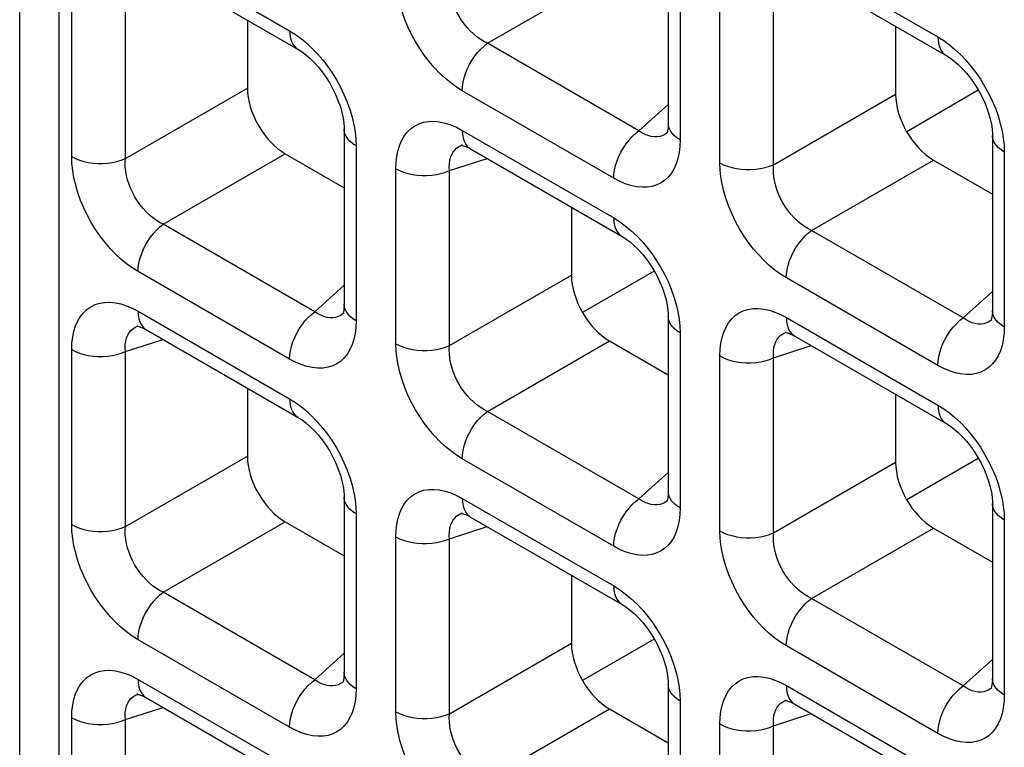
# Model space of a CAD drawing. Units: millimetres. Extents: x -39.8 to 38.7, y -40.8 to 37.2.
# Drawn here: x -39.8 to -36.2, y -0.4 to 2.3 of the extents above; entities that cross this region are included whole.
import ezdxf

# ---------------------------------------------------------------- set-up
doc = ezdxf.new("R2010")
doc.units = ezdxf.units.MM
doc.header["$LTSCALE"] = 16.335
doc.layers.get('0').update_dxf_attribs({"linetype": 'CONTINUOUS'})
doc.layers.add('DRAFT', color=7, linetype='CONTINUOUS')
doc.layers.add('RACCORDO', color=7, linetype='CONTINUOUS')

msp = doc.modelspace()

# ---------------------------------------------------------------- linework, layer by layer
at = {"color": 7, "linetype": 'CONTINUOUS'}
msp.add_line((-39.8423, -13.3004), (-39.8423, 28.8514), dxfattribs=at)
at = {"color": 250, "linetype": 'CONTINUOUS'}
msp.add_line((-39.6959, -13.5046), (-39.6959, 28.6472), dxfattribs=at)
at = {"layer": 'DRAFT', "color": 7, "linetype": 'CONTINUOUS'}
for p, q in [((-36.2975, 2.0222), (-36.5622, 1.8693)), ((-37.4961, 1.3531), (-37.7608, 1.2003)), ((-36.2975, 0.6611), (-36.5622, 0.5083)), ((-37.4961, -0.0079), (-37.7608, -0.1608))]:
    msp.add_line(p, q, dxfattribs=at)
at = {"layer": 'RACCORDO', "color": 250, "linetype": 'CONTINUOUS'}
for p, q in [((-39.4044, 2.566), (-38.844, 2.2424)), ((-37.0073, 2.543), (-36.4469, 2.2195)), ((-37.3998, 2.486), (-37.3998, 1.8389)), ((-38.1127, 2.196), (-37.6616, 2.4565)), ((-39.6501, 1.7771), (-39.6501, 2.4242)), ((-39.4516, 1.7701), (-39.4516, 2.4172)), ((-37.253, 1.7541), (-37.253, 2.4012)), ((-37.0546, 1.7471), (-37.0546, 2.3942)), ((-37.5523, 1.8725), (-38.1127, 2.196)), ((-39.4516, 1.7701), (-39.0005, 2.0306)), ((-37.6455, 1.6971), (-38.2059, 2.0207)), ((-37.0546, 1.7471), (-36.6034, 2.0076)), ((-37.5523, 1.8725), (-37.4438, 1.9702)), ((-38.2059, 1.874), (-37.6455, 1.5504)), ((-37.4463, 1.8665), (-37.4489, 1.8642)), ((-38.5993, 1.8423), (-38.5984, 1.817)), ((-37.3998, 1.8389), (-37.4008, 1.8146)), ((-39.3113, 1.527), (-38.8601, 1.7875)), ((-38.5984, 1.817), (-38.5984, 1.1699)), ((-38.2094, 1.8185), (-38.2053, 1.82)), ((-36.2022, 1.8193), (-36.2013, 1.794)), ((-36.2013, 1.794), (-36.2013, 1.1469)), ((-38.2531, 1.7252), (-38.1142, 1.7703)), ((-36.9142, 1.504), (-36.463, 1.7645)), ((-38.4515, 1.0851), (-38.4515, 1.7322)), ((-38.2531, 1.0781), (-38.2531, 1.7252)), ((-38.7509, 1.2034), (-39.3113, 1.527)), ((-36.3538, 1.1804), (-36.9142, 1.504)), ((-38.844, 1.0281), (-39.4044, 1.3517)), ((-38.2531, 1.0781), (-37.8019, 1.3386)), ((-36.4469, 1.0051), (-37.0073, 1.3287)), ((-38.7509, 1.2034), (-38.6423, 1.3012)), ((-36.3538, 1.1804), (-36.2452, 1.2782)), ((-39.4044, 1.205), (-38.844, 0.8814)), ((-38.6448, 1.1974), (-38.6475, 1.1952)), ((-38.5984, 1.1699), (-38.5993, 1.1456)), ((-37.4435, 1.1809), (-37.4438, 1.1862)), ((-37.0073, 1.182), (-36.4469, 0.8584)), ((-36.2477, 1.1744), (-36.2504, 1.1722)), ((-39.408, 1.1495), (-39.4038, 1.151)), ((-37.4007, 1.1503), (-37.3998, 1.125)), ((-36.2013, 1.1469), (-36.2022, 1.1226)), ((-39.4516, 1.0562), (-39.3127, 1.1013)), ((-38.1127, 0.835), (-37.6616, 1.0955)), ((-37.3998, 1.125), (-37.3998, 0.4779)), ((-37.0109, 1.1265), (-37.0067, 1.128)), ((-39.6501, 0.4161), (-39.6501, 1.0632)), ((-39.4516, 0.4091), (-39.4516, 1.0562)), ((-37.0546, 1.0332), (-36.9156, 1.0783)), ((-37.253, 0.3931), (-37.253, 1.0402)), ((-37.0546, 0.3861), (-37.0546, 1.0332)), ((-37.5523, 0.5114), (-38.1127, 0.835)), ((-39.4516, 0.4091), (-39.0005, 0.6696)), ((-37.6455, 0.3361), (-38.2059, 0.6596)), ((-37.0546, 0.3861), (-36.6034, 0.6466)), ((-37.5523, 0.5114), (-37.4438, 0.6092)), ((-38.2059, 0.5129), (-37.6455, 0.1894)), ((-38.5993, 0.4813), (-38.5984, 0.4559)), ((-37.4463, 0.5054), (-37.4489, 0.5032)), ((-37.3998, 0.4779), (-37.4008, 0.4535)), ((-38.5984, 0.4559), (-38.5984, -0.1912)), ((-38.2094, 0.4574), (-38.2053, 0.459)), ((-36.2022, 0.4583), (-36.2013, 0.4329)), ((-39.3113, 0.1659), (-38.8601, 0.4264)), ((-38.2531, 0.3641), (-38.1142, 0.4093)), ((-36.9142, 0.143), (-36.463, 0.4034)), ((-36.2013, 0.4329), (-36.2013, -0.2142)), ((-38.4515, -0.2759), (-38.4515, 0.3711)), ((-38.2531, -0.283), (-38.2531, 0.3641)), ((-38.7509, -0.1576), (-39.3113, 0.1659)), ((-36.3538, -0.1806), (-36.9142, 0.143)), ((-38.844, -0.333), (-39.4044, -0.0094)), ((-38.2531, -0.283), (-37.8019, -0.0225)), ((-36.4469, -0.356), (-37.0073, -0.0324)), ((-38.7509, -0.1576), (-38.6423, -0.0598)), ((-36.3538, -0.1806), (-36.2452, -0.0828)), ((-39.4044, -0.1561), (-38.844, -0.4797)), ((-38.6448, -0.1636), (-38.6475, -0.1659)), ((-37.0073, -0.1791), (-36.4469, -0.5027)), ((-39.408, -0.2116), (-39.4038, -0.2101)), ((-38.5984, -0.1912), (-38.5993, -0.2155)), ((-37.4007, -0.2108), (-37.3998, -0.2361)), ((-36.2477, -0.1866), (-36.2504, -0.1889)), ((-36.2013, -0.2142), (-36.2022, -0.2385)), ((-37.3998, -0.2361), (-37.3998, -0.8832)), ((-37.0109, -0.2346), (-37.0067, -0.2331)), ((-39.4516, -0.3049), (-39.3127, -0.2598)), ((-38.1127, -0.5261), (-37.6616, -0.2656)), ((-37.0546, -0.3279), (-36.9156, -0.2828)), ((-39.6501, -0.945), (-39.6501, -0.2979)), ((-39.4516, -0.952), (-39.4516, -0.3049)), ((-37.253, -0.968), (-37.253, -0.3209)), ((-37.0546, -0.975), (-37.0546, -0.3279))]:
    msp.add_line(p, q, dxfattribs=at)
at = {"layer": 'RACCORDO', "color": 7, "linetype": 'CONTINUOUS'}
for p, q in [((-37.4438, 2.5473), (-37.4438, 1.9002)), ((-39.3734, 2.4974), (-38.813, 2.1738)), ((-36.9763, 2.4744), (-36.4159, 2.1508)), ((-39.0005, 2.2821), (-39.0005, 2.0306)), ((-36.6034, 2.2591), (-36.6034, 2.0076)), ((-38.6423, 1.8782), (-38.6423, 1.2311)), ((-37.4461, 1.8666), (-37.4463, 1.8665)), ((-36.2452, 1.8552), (-36.2452, 1.2081)), ((-38.8601, 1.7875), (-38.6423, 1.6617)), ((-38.2053, 1.82), (-38.2051, 1.8201)), ((-38.1748, 1.8053), (-37.6144, 1.4818)), ((-36.463, 1.7645), (-36.2452, 1.6387)), ((-37.8019, 1.59), (-37.8019, 1.3386)), ((-38.6447, 1.1976), (-38.6448, 1.1974)), ((-37.4438, 1.1862), (-37.4438, 0.5391)), ((-36.2476, 1.1746), (-36.2477, 1.1744)), ((-39.4038, 1.151), (-39.4036, 1.151)), ((-39.3734, 1.1363), (-38.813, 0.8127)), ((-37.6616, 1.0955), (-37.4438, 0.9697)), ((-37.0067, 1.128), (-37.0065, 1.128)), ((-36.9763, 1.1133), (-36.4159, 0.7897)), ((-39.0005, 0.921), (-39.0005, 0.6696)), ((-36.6034, 0.898), (-36.6034, 0.6466)), ((-38.6423, 0.5172), (-38.6423, -0.1299)), ((-37.4461, 0.5055), (-37.4463, 0.5054)), ((-36.2452, 0.4942), (-36.2452, -0.1529)), ((-38.2053, 0.459), (-38.2051, 0.459)), ((-38.1748, 0.4443), (-37.6144, 0.1207)), ((-38.8601, 0.4264), (-38.6423, 0.3007)), ((-36.463, 0.4034), (-36.2452, 0.2777)), ((-37.8019, 0.229), (-37.8019, -0.0225)), ((-38.6447, -0.1635), (-38.6448, -0.1636)), ((-37.4438, -0.1749), (-37.4438, -0.8219)), ((-39.4038, -0.2101), (-39.4036, -0.21)), ((-36.2476, -0.1865), (-36.2477, -0.1866)), ((-39.3734, -0.2248), (-38.813, -0.5483)), ((-37.0067, -0.2331), (-37.0065, -0.233)), ((-36.9763, -0.2478), (-36.4159, -0.5713)), ((-37.6616, -0.2656), (-37.4438, -0.3913))]:
    msp.add_line(p, q, dxfattribs=at)
at = {"layer": 'RACCORDO', "color": 250, "linetype": 'CONTINUOUS'}
for points in [[(-38.2059, 2.0207), (-38.2274, 2.0343), (-38.2485, 2.0496), (-38.2691, 2.0667), (-38.2894, 2.0857), (-38.3093, 2.1065), (-38.3282, 2.1287), (-38.3461, 2.152), (-38.3631, 2.1767), (-38.3788, 2.2023), (-38.3934, 2.2289), (-38.4067, 2.2564), (-38.4184, 2.2841), (-38.4284, 2.3122), (-38.4367, 2.3405), (-38.4433, 2.3681), (-38.4479, 2.3948), (-38.4506, 2.4208), (-38.4515, 2.4462)], [(-38.1127, 2.196), (-38.1261, 2.203), (-38.1392, 2.2111), (-38.152, 2.2205), (-38.1645, 2.2309), (-38.1764, 2.2424), (-38.1878, 2.2547), (-38.1984, 2.2679), (-38.2083, 2.2818), (-38.2174, 2.2964), (-38.2257, 2.3117), (-38.233, 2.3274), (-38.2393, 2.3436), (-38.2446, 2.36), (-38.2487, 2.3765), (-38.2516, 2.3927), (-38.2533, 2.4087), (-38.2538, 2.4242), (-38.2531, 2.4392)], [(-38.844, 2.2424), (-38.8432, 2.2281), (-38.8409, 2.2149), (-38.8371, 2.203), (-38.8319, 2.1926), (-38.8253, 2.1838), (-38.8174, 2.1767), (-38.813, 2.1738)], [(-38.844, 2.2424), (-38.8225, 2.2289), (-38.8014, 2.2136), (-38.7808, 2.1965)], [(-38.7808, 2.1965), (-38.7604, 2.1774), (-38.7406, 2.1566), (-38.7217, 2.1345)], [(-38.2059, 2.0207), (-38.2051, 2.0359), (-38.2028, 2.0518), (-38.199, 2.0681), (-38.1937, 2.0846), (-38.1871, 2.101), (-38.1792, 2.1172), (-38.1702, 2.1329), (-38.1601, 2.1478), (-38.1492, 2.1618), (-38.1375, 2.1746), (-38.1253, 2.1861), (-38.1127, 2.196)], [(-36.4469, 2.2195), (-36.4462, 2.2051), (-36.4438, 2.1919), (-36.44, 2.18), (-36.4348, 2.1696), (-36.4282, 2.1608), (-36.4203, 2.1537), (-36.4159, 2.1508)], [(-36.4469, 2.2195), (-36.4254, 2.2059), (-36.4043, 2.1906), (-36.3837, 2.1735)], [(-36.3837, 2.1735), (-36.3634, 2.1544), (-36.3435, 2.1336), (-36.3246, 2.1115)], [(-38.7217, 2.1345), (-38.7038, 2.1111), (-38.6868, 2.0864), (-38.6711, 2.0609), (-38.6565, 2.0343), (-38.6432, 2.0068), (-38.6315, 1.979), (-38.6215, 1.951)], [(-36.3246, 2.1115), (-36.3067, 2.0881), (-36.2897, 2.0634), (-36.274, 2.0379), (-36.2594, 2.0113), (-36.2461, 1.9838), (-36.2344, 1.956), (-36.2244, 1.928)], [(-38.6215, 1.951), (-38.6131, 1.9226), (-38.6066, 1.895), (-38.602, 1.8683), (-38.5993, 1.8423)], [(-38.4515, 1.7322), (-38.4506, 1.7565), (-38.4478, 1.7793), (-38.4433, 1.8005), (-38.437, 1.8203), (-38.4289, 1.8385), (-38.4192, 1.8547), (-38.4079, 1.8689), (-38.395, 1.8811), (-38.3807, 1.891), (-38.365, 1.8987), (-38.3478, 1.9042), (-38.3296, 1.9071), (-38.3103, 1.9076), (-38.29, 1.9055), (-38.2693, 1.9011), (-38.2485, 1.8944), (-38.2274, 1.8854), (-38.2059, 1.874)], [(-37.3998, 1.8389), (-37.4118, 1.8468), (-37.4221, 1.8553), (-37.4305, 1.8646), (-37.4369, 1.8744), (-37.4413, 1.8845), (-37.4435, 1.8949), (-37.4438, 1.9001)], [(-36.2244, 1.928), (-36.2161, 1.8997), (-36.2095, 1.872), (-36.2049, 1.8453), (-36.2022, 1.8193)], [(-38.5984, 1.817), (-38.6104, 1.8248), (-38.6207, 1.8334), (-38.6291, 1.8426), (-38.6355, 1.8524), (-38.6398, 1.8626), (-38.642, 1.8729), (-38.6423, 1.8782)], [(-38.2059, 1.874), (-38.2051, 1.8597), (-38.2028, 1.8465), (-38.199, 1.8346), (-38.1937, 1.8241), (-38.1871, 1.8153), (-38.1792, 1.8082), (-38.1749, 1.8054)], [(-37.6455, 1.6971), (-37.6447, 1.7123), (-37.6424, 1.7282), (-37.6386, 1.7445), (-37.6333, 1.761), (-37.6267, 1.7775), (-37.6188, 1.7937), (-37.6098, 1.8093), (-37.5997, 1.8243), (-37.5888, 1.8382), (-37.5771, 1.8511), (-37.5649, 1.8625), (-37.5523, 1.8725)], [(-37.4963, 1.85), (-37.5073, 1.8516), (-37.5185, 1.8547), (-37.5298, 1.8593), (-37.5411, 1.8652), (-37.5523, 1.8725)], [(-37.4489, 1.8642), (-37.457, 1.8586), (-37.4659, 1.8542), (-37.4755, 1.8513)], [(-37.4755, 1.8513), (-37.4857, 1.8499), (-37.4963, 1.85)], [(-36.2013, 1.794), (-36.2133, 1.8018), (-36.2236, 1.8104), (-36.232, 1.8197), (-36.2384, 1.8294), (-36.2427, 1.8396), (-36.2449, 1.8499), (-36.2452, 1.8552)], [(-38.2531, 1.7252), (-38.2538, 1.7385), (-38.2533, 1.7512), (-38.2516, 1.7632), (-38.2488, 1.7743), (-38.2448, 1.7844), (-38.2398, 1.7935), (-38.2337, 1.8015), (-38.2266, 1.8084), (-38.2185, 1.814), (-38.2094, 1.8185)], [(-37.4008, 1.8146), (-37.4035, 1.7918), (-37.408, 1.7706), (-37.4144, 1.7508), (-37.4225, 1.7326), (-37.4322, 1.7164), (-37.4434, 1.7022), (-37.4563, 1.69), (-37.4706, 1.6801), (-37.4864, 1.6724), (-37.5035, 1.667), (-37.5217, 1.664), (-37.541, 1.6636), (-37.5613, 1.6656), (-37.582, 1.67), (-37.6028, 1.6767), (-37.624, 1.6857), (-37.6455, 1.6971)], [(-39.4044, 1.3517), (-39.426, 1.3652), (-39.4471, 1.3806), (-39.4677, 1.3977), (-39.488, 1.4167), (-39.5078, 1.4375), (-39.5267, 1.4596), (-39.5447, 1.483), (-39.5616, 1.5077), (-39.5774, 1.5333), (-39.5919, 1.5598), (-39.6052, 1.5873), (-39.6169, 1.6151), (-39.6269, 1.6432), (-39.6353, 1.6715), (-39.6418, 1.6991), (-39.6464, 1.7258), (-39.6492, 1.7518), (-39.6501, 1.7771)], [(-39.6501, 1.7771), (-39.6365, 1.7702), (-39.6216, 1.7643), (-39.6056, 1.7594), (-39.5887, 1.7557), (-39.5711, 1.7532), (-39.5532, 1.7519), (-39.5351, 1.7519), (-39.5171, 1.7532), (-39.4995, 1.7557), (-39.4826, 1.7594), (-39.4666, 1.7642), (-39.4516, 1.7701)], [(-39.3113, 1.527), (-39.3247, 1.5339), (-39.3378, 1.5421), (-39.3506, 1.5515), (-39.363, 1.5619), (-39.375, 1.5733), (-39.3863, 1.5857), (-39.397, 1.5989), (-39.4069, 1.6128), (-39.416, 1.6274), (-39.4242, 1.6426), (-39.4316, 1.6584), (-39.4379, 1.6745), (-39.4431, 1.6909), (-39.4472, 1.7074), (-39.4501, 1.7237), (-39.4518, 1.7396), (-39.4523, 1.7551), (-39.4516, 1.7701)], [(-37.0073, 1.3287), (-37.0289, 1.3422), (-37.05, 1.3576), (-37.0706, 1.3747), (-37.0909, 1.3937), (-37.1107, 1.4145), (-37.1296, 1.4366), (-37.1476, 1.46), (-37.1645, 1.4847), (-37.1803, 1.5103), (-37.1948, 1.5368), (-37.2081, 1.5644), (-37.2198, 1.5921), (-37.2298, 1.6202), (-37.2382, 1.6485), (-37.2447, 1.6761), (-37.2493, 1.7028), (-37.2521, 1.7288), (-37.253, 1.7541)], [(-37.253, 1.7541), (-37.2394, 1.7472), (-37.2245, 1.7413), (-37.2085, 1.7364), (-37.1916, 1.7327), (-37.174, 1.7302), (-37.1561, 1.7289), (-37.138, 1.7289), (-37.12, 1.7302), (-37.1024, 1.7327), (-37.0855, 1.7364), (-37.0695, 1.7412), (-37.0546, 1.7471)], [(-38.4515, 1.7322), (-38.438, 1.7253), (-38.4231, 1.7193), (-38.4071, 1.7145), (-38.3901, 1.7108), (-38.3726, 1.7082), (-38.3546, 1.707), (-38.3365, 1.707), (-38.3185, 1.7082), (-38.301, 1.7107), (-38.284, 1.7144), (-38.268, 1.7193), (-38.2531, 1.7252)], [(-36.9142, 1.504), (-36.9276, 1.5109), (-36.9407, 1.5191), (-36.9535, 1.5285), (-36.9659, 1.5389), (-36.9779, 1.5503), (-36.9892, 1.5627), (-36.9999, 1.5759), (-37.0098, 1.5898), (-37.0189, 1.6044), (-37.0272, 1.6197), (-37.0345, 1.6354), (-37.0408, 1.6515), (-37.046, 1.6679), (-37.0501, 1.6844), (-37.053, 1.7007), (-37.0547, 1.7166), (-37.0552, 1.7321), (-37.0546, 1.7471)], [(-37.6455, 1.5504), (-37.6447, 1.5361), (-37.6424, 1.5229), (-37.6386, 1.511), (-37.6333, 1.5006), (-37.6267, 1.4917), (-37.6188, 1.4846), (-37.6144, 1.4818)], [(-37.6455, 1.5504), (-37.6239, 1.5369), (-37.6028, 1.5215), (-37.5822, 1.5044)], [(-39.4044, 1.3517), (-39.4036, 1.3669), (-39.4013, 1.3827), (-39.3975, 1.399), (-39.3923, 1.4155), (-39.3857, 1.432), (-39.3778, 1.4482), (-39.3688, 1.4639), (-39.3587, 1.4788), (-39.3477, 1.4928), (-39.3361, 1.5056), (-39.3239, 1.5171), (-39.3113, 1.527)], [(-37.5822, 1.5044), (-37.5619, 1.4854), (-37.5421, 1.4646), (-37.5232, 1.4425)], [(-37.0073, 1.3287), (-37.0066, 1.3439), (-37.0043, 1.3597), (-37.0004, 1.376), (-36.9952, 1.3925), (-36.9886, 1.409), (-36.9807, 1.4252), (-36.9717, 1.4409), (-36.9616, 1.4558), (-36.9506, 1.4698), (-36.939, 1.4826), (-36.9268, 1.4941), (-36.9142, 1.504)], [(-37.5232, 1.4425), (-37.5052, 1.4191), (-37.4883, 1.3944), (-37.4725, 1.3688), (-37.458, 1.3422), (-37.4447, 1.3147), (-37.433, 1.287), (-37.423, 1.2589)], [(-39.6501, 1.0632), (-39.6491, 1.0875), (-39.6464, 1.1103), (-39.6419, 1.1315), (-39.6355, 1.1513), (-39.6274, 1.1695), (-39.6177, 1.1857), (-39.6064, 1.1999), (-39.5936, 1.2121), (-39.5793, 1.222), (-39.5635, 1.2297), (-39.5464, 1.2351), (-39.5282, 1.2381), (-39.5089, 1.2385), (-39.4885, 1.2365), (-39.4679, 1.2321), (-39.4471, 1.2254), (-39.4259, 1.2163), (-39.4044, 1.205)], [(-37.423, 1.2589), (-37.4146, 1.2306), (-37.4081, 1.203)], [(-39.4044, 1.205), (-39.4036, 1.1907), (-39.4013, 1.1775), (-39.3975, 1.1655), (-39.3923, 1.1551), (-39.3857, 1.1463), (-39.3778, 1.1392), (-39.3735, 1.1364)], [(-38.844, 1.0281), (-38.8432, 1.0433), (-38.8409, 1.0592), (-38.8371, 1.0755), (-38.8319, 1.092), (-38.8253, 1.1084), (-38.8174, 1.1246), (-38.8083, 1.1403), (-38.7983, 1.1552), (-38.7873, 1.1692), (-38.7757, 1.182), (-38.7635, 1.1935), (-38.7509, 1.2034)], [(-38.6948, 1.1809), (-38.7059, 1.1826), (-38.7171, 1.1857), (-38.7284, 1.1903), (-38.7397, 1.1962), (-38.7509, 1.2034)], [(-38.5984, 1.1699), (-38.6104, 1.1777), (-38.6207, 1.1863), (-38.6291, 1.1956), (-38.6355, 1.2053), (-38.6398, 1.2155), (-38.642, 1.2259), (-38.6423, 1.231)], [(-37.4081, 1.203), (-37.4035, 1.1763), (-37.4007, 1.1503)], [(-37.253, 1.0402), (-37.252, 1.0645), (-37.2493, 1.0873), (-37.2448, 1.1085), (-37.2384, 1.1283), (-37.2303, 1.1465), (-37.2206, 1.1627), (-37.2093, 1.1769), (-37.1965, 1.1891), (-37.1822, 1.199), (-37.1664, 1.2067), (-37.1493, 1.2121), (-37.1311, 1.2151), (-37.1118, 1.2155), (-37.0915, 1.2135), (-37.0708, 1.2091), (-37.05, 1.2024), (-37.0288, 1.1933), (-37.0073, 1.182)], [(-36.2013, 1.1469), (-36.2133, 1.1547), (-36.2236, 1.1633), (-36.232, 1.1726), (-36.2384, 1.1823), (-36.2427, 1.1925), (-36.2449, 1.2029), (-36.2452, 1.208)], [(-38.6741, 1.1823), (-38.6842, 1.1808), (-38.6948, 1.1809)], [(-38.6475, 1.1952), (-38.6555, 1.1896), (-38.6645, 1.1852), (-38.6741, 1.1823)], [(-37.3998, 1.125), (-37.4118, 1.1328), (-37.4221, 1.1414), (-37.4305, 1.1506), (-37.4369, 1.1604), (-37.4413, 1.1705), (-37.4435, 1.1809)], [(-37.0073, 1.182), (-37.0066, 1.1677), (-37.0043, 1.1545), (-37.0004, 1.1425), (-36.9952, 1.1321), (-36.9886, 1.1233), (-36.9807, 1.1162), (-36.9764, 1.1134)], [(-36.4469, 1.0051), (-36.4462, 1.0203), (-36.4438, 1.0362), (-36.44, 1.0525), (-36.4348, 1.069), (-36.4282, 1.0854), (-36.4203, 1.1016), (-36.4113, 1.1173), (-36.4012, 1.1322), (-36.3902, 1.1462), (-36.3786, 1.159), (-36.3664, 1.1705), (-36.3538, 1.1804)], [(-36.2978, 1.1579), (-36.3088, 1.1596), (-36.32, 1.1627), (-36.3313, 1.1673), (-36.3426, 1.1732), (-36.3538, 1.1804)], [(-36.2504, 1.1722), (-36.2584, 1.1666), (-36.2674, 1.1622), (-36.277, 1.1593)], [(-39.4516, 1.0562), (-39.4523, 1.0695), (-39.4518, 1.0822), (-39.4501, 1.0942), (-39.4473, 1.1053), (-39.4434, 1.1154), (-39.4383, 1.1245), (-39.4322, 1.1325), (-39.4252, 1.1393), (-39.4171, 1.145), (-39.408, 1.1495)], [(-38.5993, 1.1456), (-38.6021, 1.1228), (-38.6066, 1.1016), (-38.6129, 1.0818), (-38.621, 1.0636), (-38.6307, 1.0473), (-38.642, 1.0332), (-38.6549, 1.021), (-38.6691, 1.0111), (-38.6849, 1.0034), (-38.7021, 0.9979), (-38.7203, 0.9949), (-38.7396, 0.9945), (-38.7599, 0.9966), (-38.7806, 1.001), (-38.8014, 1.0077), (-38.8225, 1.0167), (-38.844, 1.0281)], [(-36.277, 1.1593), (-36.2871, 1.1578), (-36.2978, 1.1579)], [(-37.0546, 1.0332), (-37.0552, 1.0465), (-37.0547, 1.0592), (-37.053, 1.0712), (-37.0502, 1.0823), (-37.0463, 1.0924), (-37.0412, 1.1015), (-37.0352, 1.1095), (-37.0281, 1.1163), (-37.02, 1.122), (-37.0109, 1.1265)], [(-36.2022, 1.1226), (-36.205, 1.0998), (-36.2095, 1.0786), (-36.2158, 1.0588), (-36.2239, 1.0406), (-36.2336, 1.0243), (-36.2449, 1.0102), (-36.2578, 0.998), (-36.2721, 0.9881), (-36.2878, 0.9804), (-36.305, 0.9749), (-36.3232, 0.9719), (-36.3425, 0.9715), (-36.3628, 0.9736), (-36.3835, 0.978), (-36.4043, 0.9847), (-36.4254, 0.9937), (-36.4469, 1.0051)], [(-39.6501, 1.0632), (-39.6365, 1.0562), (-39.6216, 1.0503), (-39.6056, 1.0454), (-39.5887, 1.0417), (-39.5711, 1.0392), (-39.5532, 1.038), (-39.5351, 1.0379), (-39.5171, 1.0392), (-39.4995, 1.0417), (-39.4826, 1.0454), (-39.4666, 1.0502), (-39.4516, 1.0562)], [(-38.2059, 0.6596), (-38.2274, 0.6732), (-38.2485, 0.6885), (-38.2691, 0.7056), (-38.2894, 0.7247), (-38.3093, 0.7455), (-38.3282, 0.7676), (-38.3461, 0.791), (-38.3631, 0.8156), (-38.3788, 0.8412), (-38.3934, 0.8678), (-38.4067, 0.8953), (-38.4184, 0.9231), (-38.4284, 0.9511), (-38.4367, 0.9794), (-38.4433, 1.0071), (-38.4479, 1.0338), (-38.4506, 1.0598), (-38.4515, 1.0851)], [(-38.4515, 1.0851), (-38.438, 1.0782), (-38.4231, 1.0722), (-38.4071, 1.0674), (-38.3901, 1.0637), (-38.3726, 1.0612), (-38.3546, 1.0599), (-38.3365, 1.0599), (-38.3185, 1.0611), (-38.301, 1.0636), (-38.284, 1.0673), (-38.268, 1.0722), (-38.2531, 1.0781)], [(-38.1127, 0.835), (-38.1261, 0.8419), (-38.1392, 0.8501), (-38.152, 0.8594), (-38.1645, 0.8699), (-38.1764, 0.8813), (-38.1878, 0.8937), (-38.1984, 0.9069), (-38.2083, 0.9208), (-38.2174, 0.9354), (-38.2257, 0.9506), (-38.233, 0.9664), (-38.2393, 0.9825), (-38.2446, 0.9989), (-38.2487, 1.0154), (-38.2516, 1.0317), (-38.2533, 1.0476), (-38.2538, 1.0631), (-38.2531, 1.0781)], [(-37.253, 1.0402), (-37.2394, 1.0332), (-37.2245, 1.0273), (-37.2085, 1.0224), (-37.1916, 1.0187), (-37.174, 1.0162), (-37.1561, 1.015), (-37.138, 1.0149), (-37.12, 1.0162), (-37.1024, 1.0187), (-37.0855, 1.0224), (-37.0695, 1.0272), (-37.0546, 1.0332)], [(-38.844, 0.8814), (-38.8432, 0.8671), (-38.8409, 0.8539), (-38.8371, 0.842), (-38.8319, 0.8315), (-38.8253, 0.8227), (-38.8174, 0.8156), (-38.813, 0.8128)], [(-38.844, 0.8814), (-38.8225, 0.8678), (-38.8014, 0.8525), (-38.7808, 0.8354)], [(-36.4469, 0.8584), (-36.4462, 0.8441), (-36.4438, 0.8309), (-36.44, 0.819), (-36.4348, 0.8085), (-36.4282, 0.7997), (-36.4203, 0.7926), (-36.4159, 0.7898)], [(-36.4469, 0.8584), (-36.4254, 0.8448), (-36.4043, 0.8295), (-36.3837, 0.8124)], [(-38.7808, 0.8354), (-38.7604, 0.8164), (-38.7406, 0.7955), (-38.7217, 0.7734)], [(-38.2059, 0.6596), (-38.2051, 0.6748), (-38.2028, 0.6907), (-38.199, 0.707), (-38.1937, 0.7235), (-38.1871, 0.74), (-38.1792, 0.7562), (-38.1702, 0.7718), (-38.1601, 0.7868), (-38.1492, 0.8008), (-38.1375, 0.8136), (-38.1253, 0.825), (-38.1127, 0.835)], [(-36.3837, 0.8124), (-36.3634, 0.7934), (-36.3435, 0.7725), (-36.3246, 0.7504)], [(-38.7217, 0.7734), (-38.7038, 0.7501), (-38.6868, 0.7254), (-38.6711, 0.6998), (-38.6565, 0.6732), (-38.6432, 0.6457), (-38.6315, 0.618), (-38.6215, 0.5899)], [(-36.3246, 0.7504), (-36.3067, 0.7271), (-36.2897, 0.7024), (-36.274, 0.6768), (-36.2594, 0.6502), (-36.2461, 0.6227), (-36.2344, 0.595), (-36.2244, 0.5669)], [(-38.6215, 0.5899), (-38.6131, 0.5616), (-38.6066, 0.5339), (-38.602, 0.5073), (-38.5993, 0.4813)], [(-38.4515, 0.3711), (-38.4506, 0.3955), (-38.4478, 0.4182), (-38.4433, 0.4395), (-38.437, 0.4592), (-38.4289, 0.4775), (-38.4192, 0.4937), (-38.4079, 0.5079), (-38.395, 0.52), (-38.3807, 0.53), (-38.365, 0.5377), (-38.3478, 0.5431), (-38.3296, 0.5461), (-38.3103, 0.5465), (-38.29, 0.5444), (-38.2693, 0.5401), (-38.2485, 0.5334), (-38.2274, 0.5243), (-38.2059, 0.5129)], [(-36.2244, 0.5669), (-36.2161, 0.5386), (-36.2095, 0.511), (-36.2049, 0.4843), (-36.2022, 0.4583)], [(-38.5984, 0.4559), (-38.6104, 0.4637), (-38.6207, 0.4723), (-38.6291, 0.4816), (-38.6355, 0.4914), (-38.6398, 0.5015), (-38.642, 0.5119), (-38.6423, 0.5171)], [(-38.2059, 0.5129), (-38.2051, 0.4986), (-38.2028, 0.4854), (-38.199, 0.4735), (-38.1937, 0.4631), (-38.1871, 0.4542), (-38.1792, 0.4472), (-38.1749, 0.4443)], [(-37.6455, 0.3361), (-37.6447, 0.3513), (-37.6424, 0.3671), (-37.6386, 0.3834), (-37.6333, 0.3999), (-37.6267, 0.4164), (-37.6188, 0.4326), (-37.6098, 0.4483), (-37.5997, 0.4632), (-37.5888, 0.4772), (-37.5771, 0.49), (-37.5649, 0.5015), (-37.5523, 0.5114)], [(-37.4963, 0.4889), (-37.5073, 0.4906), (-37.5185, 0.4937), (-37.5298, 0.4982), (-37.5411, 0.5042), (-37.5523, 0.5114)], [(-37.3998, 0.4779), (-37.4118, 0.4857), (-37.4221, 0.4943), (-37.4305, 0.5035), (-37.4369, 0.5133), (-37.4413, 0.5235), (-37.4435, 0.5338), (-37.4438, 0.539)], [(-37.4755, 0.4902), (-37.4857, 0.4888), (-37.4963, 0.4889)], [(-37.4489, 0.5032), (-37.457, 0.4975), (-37.4659, 0.4932), (-37.4755, 0.4902)], [(-36.2013, 0.4329), (-36.2133, 0.4407), (-36.2236, 0.4493), (-36.232, 0.4586), (-36.2384, 0.4684), (-36.2427, 0.4785), (-36.2449, 0.4889), (-36.2452, 0.4941)], [(-38.2531, 0.3641), (-38.2538, 0.3775), (-38.2533, 0.3902), (-38.2516, 0.4021), (-38.2488, 0.4132), (-38.2448, 0.4234), (-38.2398, 0.4325), (-38.2337, 0.4405), (-38.2266, 0.4473), (-38.2185, 0.453), (-38.2094, 0.4574)], [(-37.4008, 0.4535), (-37.4035, 0.4308), (-37.408, 0.4096), (-37.4144, 0.3898), (-37.4225, 0.3715), (-37.4322, 0.3553), (-37.4434, 0.3411), (-37.4563, 0.329), (-37.4706, 0.319), (-37.4864, 0.3113), (-37.5035, 0.3059), (-37.5217, 0.3029), (-37.541, 0.3025), (-37.5613, 0.3046), (-37.582, 0.309), (-37.6028, 0.3156), (-37.624, 0.3247), (-37.6455, 0.3361)], [(-39.4044, -0.0094), (-39.426, 0.0042), (-39.4471, 0.0195), (-39.4677, 0.0366), (-39.488, 0.0556), (-39.5078, 0.0765), (-39.5267, 0.0986), (-39.5447, 0.1219), (-39.5616, 0.1466), (-39.5774, 0.1722), (-39.5919, 0.1988), (-39.6052, 0.2263), (-39.6169, 0.254), (-39.6269, 0.2821), (-39.6353, 0.3104), (-39.6418, 0.3381), (-39.6464, 0.3647), (-39.6492, 0.3907), (-39.6501, 0.4161)], [(-39.6501, 0.4161), (-39.6365, 0.4091), (-39.6216, 0.4032), (-39.6056, 0.3984), (-39.5887, 0.3946), (-39.5711, 0.3921), (-39.5532, 0.3909), (-39.5351, 0.3909), (-39.5171, 0.3921), (-39.4995, 0.3946), (-39.4826, 0.3983), (-39.4666, 0.4031), (-39.4516, 0.4091)], [(-39.3113, 0.1659), (-39.3247, 0.1729), (-39.3378, 0.1811), (-39.3506, 0.1904), (-39.363, 0.2008), (-39.375, 0.2123), (-39.3863, 0.2247), (-39.397, 0.2378), (-39.4069, 0.2517), (-39.416, 0.2663), (-39.4242, 0.2816), (-39.4316, 0.2974), (-39.4379, 0.3135), (-39.4431, 0.3299), (-39.4472, 0.3464), (-39.4501, 0.3627), (-39.4518, 0.3786), (-39.4523, 0.3941), (-39.4516, 0.4091)], [(-38.4515, 0.3711), (-38.438, 0.3642), (-38.4231, 0.3583), (-38.4071, 0.3534), (-38.3901, 0.3497), (-38.3726, 0.3472), (-38.3546, 0.3459), (-38.3365, 0.3459), (-38.3185, 0.3472), (-38.301, 0.3497), (-38.284, 0.3534), (-38.268, 0.3582), (-38.2531, 0.3641)], [(-37.0073, -0.0324), (-37.0289, -0.0188), (-37.05, -0.0035), (-37.0706, 0.0136), (-37.0909, 0.0326), (-37.1107, 0.0535), (-37.1296, 0.0756), (-37.1476, 0.099), (-37.1645, 0.1236), (-37.1803, 0.1492), (-37.1948, 0.1758), (-37.2081, 0.2033), (-37.2198, 0.231), (-37.2298, 0.2591), (-37.2382, 0.2874), (-37.2447, 0.3151), (-37.2493, 0.3417), (-37.2521, 0.3677), (-37.253, 0.3931)], [(-37.253, 0.3931), (-37.2394, 0.3862), (-37.2245, 0.3802), (-37.2085, 0.3754), (-37.1916, 0.3716), (-37.174, 0.3691), (-37.1561, 0.3679), (-37.138, 0.3679), (-37.12, 0.3691), (-37.1024, 0.3716), (-37.0855, 0.3753), (-37.0695, 0.3802), (-37.0546, 0.3861)], [(-36.9142, 0.143), (-36.9276, 0.1499), (-36.9407, 0.1581), (-36.9535, 0.1674), (-36.9659, 0.1778), (-36.9779, 0.1893), (-36.9892, 0.2017), (-36.9999, 0.2148), (-37.0098, 0.2287), (-37.0189, 0.2433), (-37.0272, 0.2586), (-37.0345, 0.2744), (-37.0408, 0.2905), (-37.046, 0.3069), (-37.0501, 0.3234), (-37.053, 0.3397), (-37.0547, 0.3556), (-37.0552, 0.3711), (-37.0546, 0.3861)], [(-37.6455, 0.1894), (-37.6447, 0.1751), (-37.6424, 0.1619), (-37.6386, 0.1499), (-37.6333, 0.1395), (-37.6267, 0.1307), (-37.6188, 0.1236), (-37.6144, 0.1207)], [(-37.6455, 0.1894), (-37.6239, 0.1758), (-37.6028, 0.1605), (-37.5822, 0.1434)], [(-39.4044, -0.0094), (-39.4036, 0.0058), (-39.4013, 0.0217), (-39.3975, 0.038), (-39.3923, 0.0545), (-39.3857, 0.0709), (-39.3778, 0.0871), (-39.3688, 0.1028), (-39.3587, 0.1177), (-39.3477, 0.1317), (-39.3361, 0.1445), (-39.3239, 0.156), (-39.3113, 0.1659)], [(-37.5822, 0.1434), (-37.5619, 0.1243), (-37.5421, 0.1035), (-37.5232, 0.0814)], [(-37.0073, -0.0324), (-37.0066, -0.0172), (-37.0043, -0.0013), (-37.0004, 0.015), (-36.9952, 0.0315), (-36.9886, 0.048), (-36.9807, 0.0641), (-36.9717, 0.0798), (-36.9616, 0.0948), (-36.9506, 0.1087), (-36.939, 0.1215), (-36.9268, 0.133), (-36.9142, 0.143)], [(-37.5232, 0.0814), (-37.5052, 0.058), (-37.4883, 0.0334), (-37.4725, 0.0078), (-37.458, -0.0188), (-37.4447, -0.0463), (-37.433, -0.0741), (-37.423, -0.1021)], [(-37.423, -0.1021), (-37.4146, -0.1304), (-37.4081, -0.1581), (-37.4035, -0.1848), (-37.4007, -0.2108)], [(-39.6501, -0.2979), (-39.6491, -0.2736), (-39.6464, -0.2508), (-39.6419, -0.2296), (-39.6355, -0.2098), (-39.6274, -0.1916), (-39.6177, -0.1753), (-39.6064, -0.1612), (-39.5936, -0.149), (-39.5793, -0.1391), (-39.5635, -0.1314), (-39.5464, -0.1259), (-39.5282, -0.1229), (-39.5089, -0.1225), (-39.4885, -0.1246), (-39.4679, -0.129), (-39.4471, -0.1357), (-39.4259, -0.1447), (-39.4044, -0.1561)], [(-38.5984, -0.1912), (-38.6104, -0.1833), (-38.6207, -0.1747), (-38.6291, -0.1655), (-38.6355, -0.1557), (-38.6398, -0.1456), (-38.642, -0.1352), (-38.6423, -0.13)], [(-37.253, -0.3209), (-37.252, -0.2966), (-37.2493, -0.2738), (-37.2448, -0.2526), (-37.2384, -0.2328), (-37.2303, -0.2146), (-37.2206, -0.1983), (-37.2093, -0.1842), (-37.1965, -0.172), (-37.1822, -0.162), (-37.1664, -0.1544), (-37.1493, -0.1489), (-37.1311, -0.1459), (-37.1118, -0.1455), (-37.0915, -0.1476), (-37.0708, -0.152), (-37.05, -0.1587), (-37.0288, -0.1677), (-37.0073, -0.1791)], [(-39.4044, -0.1561), (-39.4036, -0.1704), (-39.4013, -0.1836), (-39.3975, -0.1955), (-39.3923, -0.206), (-39.3857, -0.2148), (-39.3778, -0.2219), (-39.3735, -0.2247)], [(-38.844, -0.333), (-38.8432, -0.3178), (-38.8409, -0.3019), (-38.8371, -0.2856), (-38.8319, -0.2691), (-38.8253, -0.2526), (-38.8174, -0.2364), (-38.8083, -0.2208), (-38.7983, -0.2058), (-38.7873, -0.1918), (-38.7757, -0.179), (-38.7635, -0.1676), (-38.7509, -0.1576)], [(-38.6948, -0.1801), (-38.7059, -0.1785), (-38.7171, -0.1753), (-38.7284, -0.1708), (-38.7397, -0.1649), (-38.7509, -0.1576)], [(-38.6741, -0.1788), (-38.6842, -0.1802), (-38.6948, -0.1801)], [(-38.6475, -0.1659), (-38.6555, -0.1715), (-38.6645, -0.1759), (-38.6741, -0.1788)], [(-37.3998, -0.2361), (-37.4118, -0.2283), (-37.4221, -0.2197), (-37.4305, -0.2104), (-37.4369, -0.2007), (-37.4413, -0.1905), (-37.4435, -0.1801), (-37.4438, -0.1749)], [(-37.0073, -0.1791), (-37.0066, -0.1934), (-37.0043, -0.2066), (-37.0004, -0.2185), (-36.9952, -0.229), (-36.9886, -0.2378), (-36.9807, -0.2449), (-36.9764, -0.2477)], [(-36.4469, -0.356), (-36.4462, -0.3408), (-36.4438, -0.3249), (-36.44, -0.3086), (-36.4348, -0.2921), (-36.4282, -0.2756), (-36.4203, -0.2594), (-36.4113, -0.2438), (-36.4012, -0.2288), (-36.3902, -0.2148), (-36.3786, -0.202), (-36.3664, -0.1906), (-36.3538, -0.1806)], [(-36.2978, -0.2031), (-36.3088, -0.2015), (-36.32, -0.1983), (-36.3313, -0.1938), (-36.3426, -0.1879), (-36.3538, -0.1806)], [(-36.2013, -0.2142), (-36.2133, -0.2063), (-36.2236, -0.1977), (-36.232, -0.1885), (-36.2384, -0.1787), (-36.2427, -0.1686), (-36.2449, -0.1582), (-36.2452, -0.153)], [(-39.4516, -0.3049), (-39.4523, -0.2915), (-39.4518, -0.2788), (-39.4501, -0.2669), (-39.4473, -0.2558), (-39.4434, -0.2457), (-39.4383, -0.2365), (-39.4322, -0.2286), (-39.4252, -0.2217), (-39.4171, -0.216), (-39.408, -0.2116)], [(-38.5993, -0.2155), (-38.6021, -0.2383), (-38.6066, -0.2595), (-38.6129, -0.2793), (-38.621, -0.2975), (-38.6307, -0.3137), (-38.642, -0.3279), (-38.6549, -0.3401), (-38.6691, -0.35), (-38.6849, -0.3577), (-38.7021, -0.3631), (-38.7203, -0.3661), (-38.7396, -0.3665), (-38.7599, -0.3645), (-38.7806, -0.3601), (-38.8014, -0.3534), (-38.8225, -0.3443), (-38.844, -0.333)], [(-36.277, -0.2018), (-36.2871, -0.2032), (-36.2978, -0.2031)], [(-36.2504, -0.1889), (-36.2584, -0.1945), (-36.2674, -0.1989), (-36.277, -0.2018)], [(-37.0546, -0.3279), (-37.0552, -0.3145), (-37.0547, -0.3018), (-37.053, -0.2899), (-37.0502, -0.2788), (-37.0463, -0.2687), (-37.0412, -0.2595), (-37.0352, -0.2516), (-37.0281, -0.2447), (-37.02, -0.239), (-37.0109, -0.2346)], [(-36.2022, -0.2385), (-36.205, -0.2613), (-36.2095, -0.2825), (-36.2158, -0.3023), (-36.2239, -0.3205), (-36.2336, -0.3367), (-36.2449, -0.3509), (-36.2578, -0.3631), (-36.2721, -0.373), (-36.2878, -0.3807), (-36.305, -0.3861), (-36.3232, -0.3891), (-36.3425, -0.3895), (-36.3628, -0.3875), (-36.3835, -0.3831), (-36.4043, -0.3764), (-36.4254, -0.3673), (-36.4469, -0.356)], [(-38.2059, -0.7014), (-38.2274, -0.6879), (-38.2485, -0.6725), (-38.2691, -0.6554), (-38.2894, -0.6364), (-38.3093, -0.6156), (-38.3282, -0.5935), (-38.3461, -0.5701), (-38.3631, -0.5454), (-38.3788, -0.5198), (-38.3934, -0.4932), (-38.4067, -0.4657), (-38.4184, -0.438), (-38.4284, -0.4099), (-38.4367, -0.3816), (-38.4433, -0.354), (-38.4479, -0.3273), (-38.4506, -0.3013), (-38.4515, -0.2759)], [(-38.4515, -0.2759), (-38.438, -0.2829), (-38.4231, -0.2888), (-38.4071, -0.2937), (-38.3901, -0.2974), (-38.3726, -0.2999), (-38.3546, -0.3012), (-38.3365, -0.3012), (-38.3185, -0.2999), (-38.301, -0.2974), (-38.284, -0.2937), (-38.268, -0.2889), (-38.2531, -0.283)], [(-38.1127, -0.5261), (-38.1261, -0.5191), (-38.1392, -0.511), (-38.152, -0.5016), (-38.1645, -0.4912), (-38.1764, -0.4797), (-38.1878, -0.4674), (-38.1984, -0.4542), (-38.2083, -0.4403), (-38.2174, -0.4257), (-38.2257, -0.4104), (-38.233, -0.3947), (-38.2393, -0.3785), (-38.2446, -0.3622), (-38.2487, -0.3457), (-38.2516, -0.3294), (-38.2533, -0.3135), (-38.2538, -0.298), (-38.2531, -0.283)], [(-39.6501, -0.2979), (-39.6365, -0.3048), (-39.6216, -0.3108), (-39.6056, -0.3156), (-39.5887, -0.3193), (-39.5711, -0.3218), (-39.5532, -0.3231), (-39.5351, -0.3231), (-39.5171, -0.3219), (-39.4995, -0.3194), (-39.4826, -0.3157), (-39.4666, -0.3108), (-39.4516, -0.3049)], [(-37.253, -0.3209), (-37.2394, -0.3278), (-37.2245, -0.3338), (-37.2085, -0.3386), (-37.1916, -0.3423), (-37.174, -0.3448), (-37.1561, -0.3461), (-37.138, -0.3461), (-37.12, -0.3449), (-37.1024, -0.3424), (-37.0855, -0.3387), (-37.0695, -0.3338), (-37.0546, -0.3279)]]:
    msp.add_lwpolyline(points, dxfattribs=at)
at = {"layer": 'RACCORDO', "color": 7, "linetype": 'CONTINUOUS'}
for points in [[(-38.813, 2.1738), (-38.811, 2.1726), (-38.7979, 2.1642), (-38.7837, 2.1535), (-38.7689, 2.1406), (-38.7536, 2.1256), (-38.7384, 2.1087), (-38.7235, 2.0902), (-38.7093, 2.0701), (-38.696, 2.049), (-38.6839, 2.0271), (-38.6731, 2.0047), (-38.664, 1.9825), (-38.6564, 1.9606), (-38.6505, 1.9396), (-38.6463, 1.9198), (-38.6437, 1.9016), (-38.6424, 1.8853), (-38.6423, 1.8782)], [(-36.4159, 2.1508), (-36.4139, 2.1497), (-36.4008, 2.1412), (-36.3866, 2.1305), (-36.3718, 2.1177), (-36.3565, 2.1026), (-36.3413, 2.0858), (-36.3264, 2.0672), (-36.3122, 2.0471), (-36.2989, 2.026), (-36.2868, 2.0041), (-36.2761, 1.9817), (-36.2669, 1.9595), (-36.2593, 1.9376), (-36.2534, 1.9166), (-36.2492, 1.8968), (-36.2466, 1.8786), (-36.2453, 1.8623), (-36.2452, 1.8552)], [(-37.4438, 1.9001), (-37.4439, 1.8928), (-37.4446, 1.8841), (-37.4456, 1.8767), (-37.4469, 1.8706), (-37.4482, 1.8662), (-37.4491, 1.8637), (-37.4493, 1.8634)], [(-38.2086, 1.8192), (-38.2096, 1.819), (-38.2101, 1.819), (-38.2092, 1.8189), (-38.2066, 1.8185), (-38.2023, 1.8175), (-38.1965, 1.8157), (-38.1897, 1.8129), (-38.182, 1.8092), (-38.1749, 1.8054)], [(-37.6144, 1.4818), (-37.6125, 1.4806), (-37.5993, 1.4721), (-37.5852, 1.4615), (-37.5703, 1.4486), (-37.555, 1.4336), (-37.5398, 1.4167), (-37.525, 1.3981), (-37.5107, 1.3781), (-37.4974, 1.3569), (-37.4853, 1.335), (-37.4746, 1.3127), (-37.4654, 1.2905), (-37.4579, 1.2686), (-37.452, 1.2475), (-37.4477, 1.2278), (-37.4451, 1.2096), (-37.4439, 1.1933), (-37.4438, 1.1862)], [(-38.6423, 1.231), (-38.6425, 1.2238), (-38.6431, 1.2151), (-38.6441, 1.2076), (-38.6454, 1.2016), (-38.6467, 1.1972), (-38.6477, 1.1947), (-38.6478, 1.1944)], [(-36.2452, 1.208), (-36.2454, 1.2008), (-36.246, 1.1921), (-36.247, 1.1846), (-36.2483, 1.1786), (-36.2496, 1.1742), (-36.2506, 1.1717), (-36.2507, 1.1714)], [(-39.4071, 1.1502), (-39.4081, 1.15), (-39.4087, 1.15), (-39.4077, 1.1499), (-39.4051, 1.1495), (-39.4008, 1.1485), (-39.3951, 1.1466), (-39.3882, 1.1439), (-39.3805, 1.1402), (-39.3735, 1.1364)], [(-37.01, 1.1272), (-37.011, 1.127), (-37.0116, 1.127), (-37.0106, 1.1269), (-37.008, 1.1265), (-37.0037, 1.1255), (-36.998, 1.1236), (-36.9911, 1.1209), (-36.9834, 1.1172), (-36.9764, 1.1134)], [(-38.813, 0.8128), (-38.811, 0.8116), (-38.7979, 0.8031), (-38.7837, 0.7924), (-38.7689, 0.7796), (-38.7536, 0.7646), (-38.7384, 0.7477), (-38.7235, 0.7291), (-38.7093, 0.7091), (-38.696, 0.6879), (-38.6839, 0.666), (-38.6731, 0.6437), (-38.664, 0.6214), (-38.6564, 0.5996), (-38.6505, 0.5785), (-38.6463, 0.5588), (-38.6437, 0.5406), (-38.6424, 0.5243), (-38.6423, 0.5171)], [(-36.4159, 0.7898), (-36.4139, 0.7886), (-36.4008, 0.7801), (-36.3866, 0.7694), (-36.3718, 0.7566), (-36.3565, 0.7416), (-36.3413, 0.7247), (-36.3264, 0.7061), (-36.3122, 0.6861), (-36.2989, 0.6649), (-36.2868, 0.643), (-36.2761, 0.6207), (-36.2669, 0.5984), (-36.2593, 0.5766), (-36.2534, 0.5555), (-36.2492, 0.5358), (-36.2466, 0.5176), (-36.2453, 0.5013), (-36.2452, 0.4941)], [(-37.4438, 0.539), (-37.4439, 0.5317), (-37.4446, 0.5231), (-37.4456, 0.5156), (-37.4469, 0.5095), (-37.4482, 0.5052), (-37.4491, 0.5026), (-37.4493, 0.5023)], [(-38.2086, 0.4581), (-38.2096, 0.458), (-38.2101, 0.4579), (-38.2092, 0.4579), (-38.2066, 0.4575), (-38.2023, 0.4565), (-38.1965, 0.4546), (-38.1897, 0.4519), (-38.182, 0.4482), (-38.1749, 0.4443)], [(-37.6144, 0.1207), (-37.6125, 0.1196), (-37.5993, 0.1111), (-37.5852, 0.1004), (-37.5703, 0.0876), (-37.555, 0.0726), (-37.5398, 0.0557), (-37.525, 0.0371), (-37.5107, 0.017), (-37.4974, -0.0041), (-37.4853, -0.026), (-37.4746, -0.0483), (-37.4654, -0.0706), (-37.4579, -0.0925), (-37.452, -0.1135), (-37.4477, -0.1333), (-37.4451, -0.1515), (-37.4439, -0.1678), (-37.4438, -0.1749)], [(-38.6423, -0.13), (-38.6425, -0.1373), (-38.6431, -0.1459), (-38.6441, -0.1534), (-38.6454, -0.1595), (-38.6467, -0.1638), (-38.6477, -0.1664), (-38.6478, -0.1667)], [(-36.2452, -0.153), (-36.2454, -0.1603), (-36.246, -0.1689), (-36.247, -0.1764), (-36.2483, -0.1825), (-36.2496, -0.1868), (-36.2506, -0.1894), (-36.2507, -0.1897)], [(-39.4071, -0.2109), (-39.4081, -0.211), (-39.4087, -0.2111), (-39.4077, -0.2112), (-39.4051, -0.2116), (-39.4008, -0.2126), (-39.3951, -0.2144), (-39.3882, -0.2172), (-39.3805, -0.2208), (-39.3735, -0.2247)], [(-37.01, -0.2339), (-37.011, -0.234), (-37.0116, -0.2341), (-37.0106, -0.2342), (-37.008, -0.2346), (-37.0037, -0.2356), (-36.998, -0.2374), (-36.9911, -0.2402), (-36.9834, -0.2438), (-36.9764, -0.2477)]]:
    msp.add_lwpolyline(points, dxfattribs=at)
for centre in [(-38.858, 1.9508), (-36.4609, 1.9278), (-37.6594, 1.2588), (-38.858, 0.5897), (-36.4609, 0.5667), (-37.6594, -0.1023)]:
    msp.add_ellipse(centre, major_axis=(-0.1, 0.1732), ratio=0.585971, start_param=0.792775, end_param=2.348718, dxfattribs=at)

doc.saveas('drawing.dxf')
